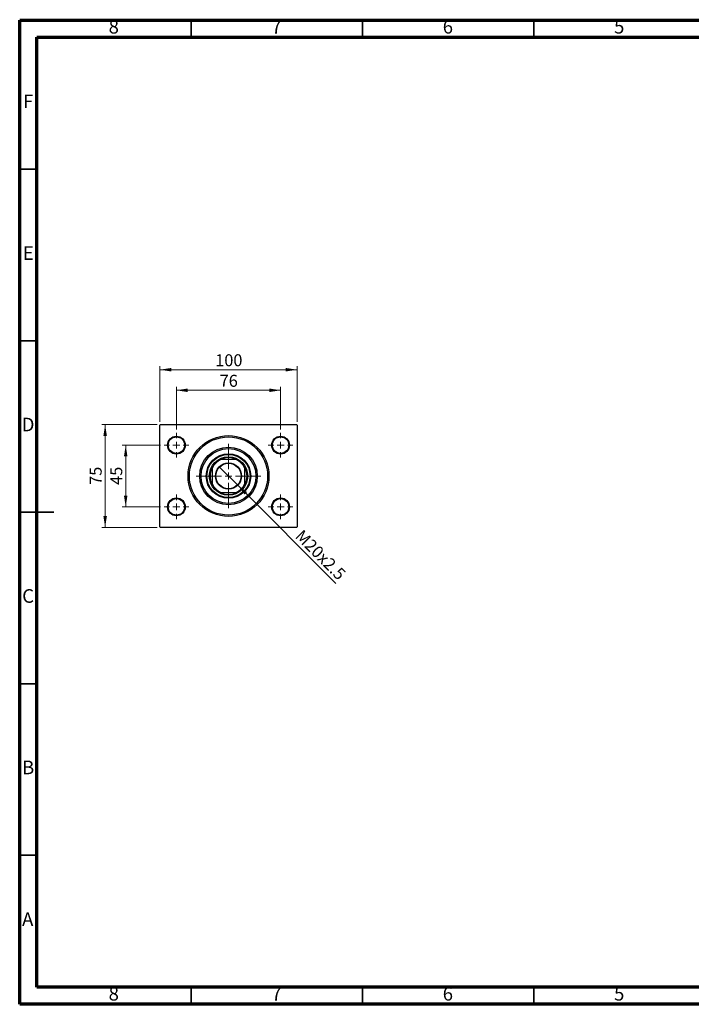
# Model space of a CAD drawing. Units: millimetres. Extents: x 15 to 415, y 5 to 292.
# Drawn here: x 15 to 211, y 5 to 292 of the extents above; entities that cross this region are included whole.
import ezdxf

# ---------------------------------------------------------------- set-up
doc = ezdxf.new("R2010")
doc.units = ezdxf.units.MM
doc.styles.add('SLDTEXTSTYLE0', font='TXT', dxfattribs={"width": 0.75})
doc.dimstyles.new('SLDDIMSTYLE0', dxfattribs={"dimtxt": 3.5, "dimasz": 3.302, "dimexe": 0, "dimexo": 0.0625, "dimgap": 0.875, "dimtad": 1, "dimdec": 0, "dimlfac": 2.5, "dimrnd": 1e-09, "dimzin": 12, "dimdsep": 46, "dimtxsty": 'SLDTEXTSTYLE0', "dimsah": 1, "dimcen": 0.09, "dimadec": 0, "dimazin": 3, "dimtfac": 1, "dimtdec": 0, "dimtofl": 0, "dimtmove": 0, "dimatfit": 3, "dimfxl": 1, "dimfrac": 2, "dimtolj": 1, "dimtzin": 12, "dimarcsym": 0})
doc.dimstyles.new('SLDDIMSTYLE1', dxfattribs={"dimtxt": 3.5, "dimasz": 3.302, "dimexe": 0, "dimexo": 0.0625, "dimgap": 0.875, "dimtad": 1, "dimdec": 0, "dimlfac": 2.5, "dimrnd": 1e-09, "dimzin": 12, "dimdsep": 46, "dimtxsty": 'SLDTEXTSTYLE0', "dimsah": 1, "dimcen": 0.09, "dimadec": 0, "dimazin": 3, "dimtfac": 1, "dimtdec": 0, "dimtmove": 0, "dimatfit": 0, "dimfxl": 1, "dimfrac": 2, "dimtolj": 1, "dimtzin": 12, "dimarcsym": 0})
doc.dimstyles.new('SLDDIMSTYLE2', dxfattribs={"dimtxt": 3.5, "dimasz": 3.302, "dimexe": 0, "dimexo": 0.0625, "dimgap": 0.875, "dimtad": 1, "dimlfac": 2.5, "dimrnd": 1e-09, "dimzin": 12, "dimdsep": 46, "dimtxsty": 'SLDTEXTSTYLE0', "dimblk1": 'NONE', "dimsah": 1, "dimcen": 0, "dimadec": 0, "dimazin": 3, "dimtfac": 1, "dimtmove": 0, "dimatfit": 3, "dimldrblk": 'NONE', "dimfxl": 1, "dimfrac": 2, "dimtolj": 1, "dimtzin": 12, "dimarcsym": 0})

# ---------------------------------------------------------------- blocks, each defined once
blk = doc.blocks.new('_D')
at = {"color": 7, "linetype": 'Continuous', "lineweight": 0}
for p, q in [((55.94, 174.86), (55.94, 191.06)), ((55.94, 190.06), (95.94, 190.06)), ((95.94, 174.86), (95.94, 191.06))]:
    blk.add_line(p, q, dxfattribs=at)
at = {"color": 7, "linetype": 'Continuous', "lineweight": 18}
for points in [[(55.94, 190.06), (59.24, 189.55), (59.24, 190.57)], [(95.94, 190.06), (92.64, 190.57), (92.64, 189.55)]]:
    blk.add_solid(points, dxfattribs=at)
at = {"color": 7, "linetype": 'Continuous', "lineweight": 18, "insert": (72.06, 194.57), "char_height": 3.5, "attachment_point": 1, "style": 'SLDTEXTSTYLE0'}
blk.add_mtext('100', dxfattribs=at)
blk = doc.blocks.new('_D_1')
at = {"color": 7, "linetype": 'Continuous', "lineweight": 0}
for p, q in [((55.14, 174.06), (38.94, 174.06)), ((39.94, 144.06), (39.94, 174.06)), ((55.14, 144.06), (38.94, 144.06))]:
    blk.add_line(p, q, dxfattribs=at)
at = {"color": 7, "linetype": 'Continuous', "lineweight": 18}
for points in [[(39.94, 174.06), (39.43, 170.76), (40.45, 170.76)], [(39.94, 144.06), (40.45, 147.36), (39.43, 147.36)]]:
    blk.add_solid(points, dxfattribs=at)
at = {"color": 7, "linetype": 'Continuous', "lineweight": 18, "insert": (35.43, 156.47), "char_height": 3.5, "attachment_point": 1, "rotation": 90, "style": 'SLDTEXTSTYLE0'}
blk.add_mtext('75', dxfattribs=at)
blk = doc.blocks.new('_D_2')
at = {"color": 7, "linetype": 'Continuous', "lineweight": 0}
for p, q in [((56.14, 168.06), (44.94, 168.06)), ((45.94, 150.06), (45.94, 168.06)), ((56.14, 150.06), (44.94, 150.06))]:
    blk.add_line(p, q, dxfattribs=at)
at = {"color": 7, "linetype": 'Continuous', "lineweight": 18}
for points in [[(45.94, 168.06), (45.43, 164.76), (46.45, 164.76)], [(45.94, 150.06), (46.45, 153.36), (45.43, 153.36)]]:
    blk.add_solid(points, dxfattribs=at)
at = {"color": 7, "linetype": 'Continuous', "lineweight": 18, "insert": (41.43, 156.47), "char_height": 3.5, "attachment_point": 1, "rotation": 90, "style": 'SLDTEXTSTYLE0'}
blk.add_mtext('45', dxfattribs=at)
blk = doc.blocks.new('_D_3')
at = {"color": 7, "linetype": 'Continuous', "lineweight": 0}
for p, q in [((60.74, 172.66), (60.74, 185.06)), ((60.74, 184.06), (91.14, 184.06)), ((91.14, 172.66), (91.14, 185.06))]:
    blk.add_line(p, q, dxfattribs=at)
at = {"color": 7, "linetype": 'Continuous', "lineweight": 18}
for points in [[(60.74, 184.06), (64.04, 183.55), (64.04, 184.57)], [(91.14, 184.06), (87.84, 184.57), (87.84, 183.55)]]:
    blk.add_solid(points, dxfattribs=at)
at = {"color": 7, "linetype": 'Continuous', "lineweight": 18, "insert": (73.35, 188.57), "char_height": 3.5, "attachment_point": 1, "style": 'SLDTEXTSTYLE0'}
blk.add_mtext('76', dxfattribs=at)
blk = doc.blocks.new('_D_4')
at = {"color": 7, "linetype": 'Continuous', "lineweight": 0}
for q in [(73.24, 161.76), (107.29, 127.71)]:
    blk.add_line((78.64, 156.36), q, dxfattribs=at)
at = {"color": 7, "linetype": 'Continuous', "lineweight": 18}
blk.add_solid([(78.64, 156.36), (80.62, 153.66), (81.34, 154.38)], dxfattribs=at)
at = {"color": 7, "linetype": 'Continuous', "lineweight": 18, "insert": (97.62, 143.74), "char_height": 3.5, "attachment_point": 1, "rotation": 315, "style": 'SLDTEXTSTYLE0'}
blk.add_mtext('M20x2.5', dxfattribs=at)
blk = doc.blocks.new('_None')
blk = doc.blocks.new('SW_CENTERMARKSYMBOL_0')
at = {"color": 0, "linetype": 'Continuous', "lineweight": 18}
for p, q in [((0, 2), (0, 9.4)), ((-2, 0), (-9.4, 0)), ((0, 0), (-1, 0)), ((0, 0), (0, 1)), ((0, 0), (0, -1)), ((0, 0), (1, 0)), ((2, 0), (9.4, 0)), ((0, -2), (0, -9.4))]:
    blk.add_line(p, q, dxfattribs=at)
blk = doc.blocks.new('SW_CENTERMARKSYMBOL_1')
at = {"color": 0, "linetype": 'Continuous', "lineweight": 18}
for p, q in [((0, 2), (0, 3.6)), ((-2, 0), (-3.6, 0)), ((0, 0), (-1, 0)), ((0, 0), (0, 1)), ((0, 0), (0, -1)), ((0, 0), (1, 0)), ((2, 0), (3.6, 0)), ((0, -2), (0, -3.6))]:
    blk.add_line(p, q, dxfattribs=at)
blk = doc.blocks.new('SW_CENTERMARKSYMBOL_2')
at = {"color": 0, "linetype": 'Continuous', "lineweight": 18}
for p, q in [((0, 2), (0, 3.6)), ((-2, 0), (-3.6, 0)), ((0, 0), (-1, 0)), ((0, 0), (0, 1)), ((0, 0), (0, -1)), ((0, 0), (1, 0)), ((2, 0), (3.6, 0)), ((0, -2), (0, -3.6))]:
    blk.add_line(p, q, dxfattribs=at)
blk = doc.blocks.new('SW_CENTERMARKSYMBOL_3')
at = {"color": 0, "linetype": 'Continuous', "lineweight": 18}
for p, q in [((0, 2), (0, 3.6)), ((-2, 0), (-3.6, 0)), ((0, 0), (-1, 0)), ((0, 0), (0, 1)), ((0, 0), (0, -1)), ((0, 0), (1, 0)), ((2, 0), (3.6, 0)), ((0, -2), (0, -3.6))]:
    blk.add_line(p, q, dxfattribs=at)
blk = doc.blocks.new('SW_CENTERMARKSYMBOL_4')
at = {"color": 0, "linetype": 'Continuous', "lineweight": 18}
for p, q in [((0, 2), (0, 3.6)), ((-2, 0), (-3.6, 0)), ((0, 0), (-1, 0)), ((0, 0), (0, 1)), ((0, 0), (0, -1)), ((0, 0), (1, 0)), ((2, 0), (3.6, 0)), ((0, -2), (0, -3.6))]:
    blk.add_line(p, q, dxfattribs=at)

msp = doc.modelspace()

# ---------------------------------------------------------------- linework, layer by layer
at = {"color": 7, "linetype": 'Continuous', "lineweight": 70}
for p, q in [((15, 5), (15, 292)), ((15, 292), (415, 292)), ((20, 10), (20, 287)), ((20, 287), (410, 287)), ((410, 10), (20, 10)), ((415, 5), (15, 5))]:
    msp.add_line(p, q, dxfattribs=at)
at = {"color": 7, "linetype": 'Continuous', "lineweight": 35}
for p, q in [((65, 287), (65, 292)), ((115, 287), (115, 292)), ((165, 287), (165, 292)), ((20, 248.5), (15, 248.5)), ((20, 198.5), (15, 198.5)), ((14.999, 148.5), (25.001, 148.5)), ((20, 148.5), (15, 148.5)), ((20, 98.5), (15, 98.5)), ((20, 48.5), (15, 48.5)), ((65, 10), (65, 5)), ((115, 10), (115, 5)), ((165, 10), (165, 5))]:
    msp.add_line(p, q, dxfattribs=at)
at = {"color": 7, "linetype": 'Continuous', "lineweight": 25}
for p, q in [((56.14, 174.06), (55.94, 173.86)), ((55.94, 144.26), (55.94, 173.86)), ((56.14, 174.06), (95.74, 174.06)), ((95.94, 173.86), (95.74, 174.06)), ((95.94, 173.86), (95.94, 144.26)), ((73.4661, 163.86), (73.7404, 163.86)), ((78.1396, 163.86), (73.7404, 163.86)), ((78.1396, 163.86), (78.4139, 163.86)), ((71.14, 161.2596), (71.14, 161.5339)), ((71.14, 161.2596), (71.14, 156.8604)), ((80.74, 161.5339), (80.74, 161.2596)), ((80.74, 156.8604), (80.74, 161.2596)), ((71.14, 156.5861), (71.14, 156.8604)), ((80.74, 156.8604), (80.74, 156.5861)), ((73.7404, 154.26), (73.4661, 154.26)), ((73.7404, 154.26), (78.1396, 154.26)), ((78.4139, 154.26), (78.1396, 154.26)), ((55.94, 144.26), (56.14, 144.06)), ((95.74, 144.06), (56.14, 144.06)), ((95.74, 144.06), (95.94, 144.26))]:
    msp.add_line(p, q, dxfattribs=at)
for centre, radius in [((60.74, 168.06), 2.6), ((60.74, 168.06), 2.4), ((75.94, 159.06), 11.8), ((75.94, 159.06), 11.4), ((91.14, 168.06), 2.6), ((91.14, 168.06), 2.4), ((75.94, 159.06), 8.4), ((75.94, 159.06), 8), ((75.94, 159.06), 6.5), ((75.94, 159.06), 6.3), ((75.94, 159.06), 5.6), ((75.94, 159.06), 3.82), ((75.94, 159.06), 3.7), ((60.74, 150.06), 2.6), ((60.74, 150.06), 2.4), ((91.14, 150.06), 2.6), ((91.14, 150.06), 2.4)]:
    msp.add_circle(centre, radius, dxfattribs=at)
for radius, start, end in [(5.28, 114.619977, 155.380023), (5.4, 117.266044, 152.733956), (5.4, 62.733956, 117.266044), (5.28, 24.619977, 65.380023), (5.4, 27.266044, 62.733956), (5.4, 152.733956, 207.266044), (5.4, 332.733956, 27.266044), (5.28, 204.619977, 245.380023), (5.4, 207.266044, 242.733956), (5.28, 294.619977, 335.380023), (5.4, 297.266044, 332.733956), (5.4, 242.733956, 297.266044)]:
    msp.add_arc((75.94, 159.06), radius, start, end, dxfattribs=at)

# ---------------------------------------------------------------- block references
at = {"color": 7, "linetype": 'Continuous', "lineweight": 0}
for name, p in [('SW_CENTERMARKSYMBOL_1', (60.74, 168.06)), ('SW_CENTERMARKSYMBOL_4', (91.14, 168.06)), ('SW_CENTERMARKSYMBOL_0', (75.94, 159.06)), ('SW_CENTERMARKSYMBOL_2', (60.74, 150.06)), ('SW_CENTERMARKSYMBOL_3', (91.14, 150.06))]:
    msp.add_blockref(name, p, dxfattribs=at)

# ---------------------------------------------------------------- texts
at = {"color": 7, "linetype": 'Continuous', "lineweight": 0, "char_height": 3.9688, "attachment_point": 2, "style": 'SLDTEXTSTYLE0'}
for s, insert in [('8', (42.46, 292.0602)), ('7', (89.96, 292.0602)), ('6', (139.96, 292.0602)), ('5', (189.96, 292.0602)), ('F', (17.4577, 270.3102)), ('E', (17.5078, 226.0602)), ('D', (17.4527, 176.0602)), ('C', (17.4587, 126.0602)), ('B', (17.4706, 76.0602)), ('A', (17.3397, 31.8102)), ('8', (42.46, 10.0602)), ('7', (89.96, 10.0602)), ('6', (139.96, 10.0602)), ('5', (189.96, 10.0602))]:
    msp.add_mtext(s, dxfattribs=dict(at, insert=insert))

# ---------------------------------------------------------------- dimensions: what is measured, and where the dimension line sits
at = {"color": 7, "linetype": 'Continuous', "lineweight": 18}
for base, p1, p2, picture, middle in [((95.94, 190.06), (55.94, 173.86), (95.94, 173.86), '_D', (75.94, 190.06)), ((91.14, 184.06), (60.74, 171.66), (91.14, 171.66), '_D_3', (75.94, 184.06))]:
    dim = msp.add_linear_dim(base=base, p1=p1, p2=p2, dimstyle='SLDDIMSTYLE0', dxfattribs=at)
    dim.commit()
    dim.dimension.update_dxf_attribs({"geometry": picture, "text_midpoint": middle, "dimtype": 160})
for base, p1, p2, dimstyle, picture, middle in [((39.94, 174.06), (56.14, 144.06), (56.14, 174.06), 'SLDDIMSTYLE0', '_D_1', (39.94, 159.06)), ((45.94, 168.06), (57.14, 150.06), (57.14, 168.06), 'SLDDIMSTYLE1', '_D_2', (45.94, 159.06))]:
    dim = msp.add_linear_dim(base=base, p1=p1, p2=p2, angle=90, dimstyle=dimstyle, dxfattribs=at)
    dim.commit()
    dim.dimension.update_dxf_attribs({"geometry": picture, "text_midpoint": middle, "dimtype": 160})
dim = msp.add_diameter_dim_2p(p1=(73.2389, 161.7611), p2=(78.6411, 156.3589), text='M20x2.5', dimstyle='SLDDIMSTYLE2', override={"dimpost": '<>'}, dxfattribs=at)
dim.commit()
dim.dimension.update_dxf_attribs({"geometry": '_D_4', "text_midpoint": (100.94, 134.06), "dimtype": 163})

doc.saveas('drawing.dxf')
